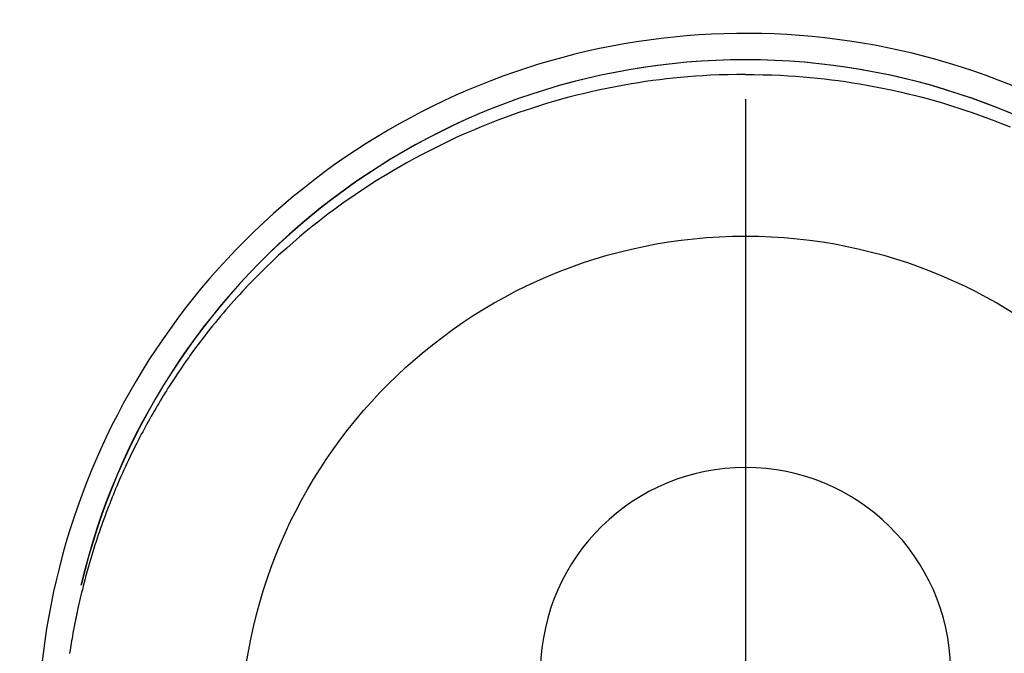
# Model space of a CAD drawing. Extents: x 0 to 26473, y -33066 to -24196.
# Drawn here: x 16988 to 17024, y -25765 to -25742 of the extents above; entities that cross this region are included whole.
import ezdxf

# ---------------------------------------------------------------- set-up
doc = ezdxf.new("R2010")
doc.units = 0
doc.header["$LTSCALE"] = 50
doc.header["$MEASUREMENT"] = 0
doc.linetypes.add('CENTER2', pattern=[1.125, 0.75, -0.125, 0.125, -0.125])
doc.layers.get('0').update_dxf_attribs({"linetype": 'CONTINUOUS'})
doc.layers.get('DEFPOINTS').update_dxf_attribs({"color": 146, "linetype": 'CONTINUOUS'})
doc.layers.add('150-機器', color=8, linetype='CONTINUOUS')
doc.layers.add('160-文字', color=254, linetype='CONTINUOUS')
doc.styles.add('KH001', font='txt')
doc.dimstyles.new('KH1xx030', dxfattribs={"dimscale": 30, "dimtxt": 2, "dimasz": 0.6, "dimexe": 0.3, "dimexo": 1.2, "dimgap": 0.5, "dimtad": 3, "dimdec": 1, "dimdsep": 46, "dimlunit": 6, "dimtxsty": 'KH001', "dimblk": 'DOT', "dimcen": 1, "dimdle": 1, "dimclrd": 256, "dimclre": 256, "dimclrt": 256, "dimadec": 0, "dimazin": 0, "dimtfac": 1, "dimtdec": 1, "dimtix": 1, "dimtmove": 2, "dimatfit": 3, "dimldrblk": 'CLOSEDBLANK', "dimfxl": 1, "dimtolj": 1, "dimtzin": 0, "dimlwd": -1, "dimlwe": -1, "dimarcsym": 0})

# ---------------------------------------------------------------- blocks, each defined once
blk = doc.blocks.new('F402_H')
at = {"layer": '150-機器', "color": 161, "linetype": 'CENTER2'}
blk.add_line((0, 136.026), (0, -355.416), dxfattribs=at)
at = {"layer": '150-機器', "color": 13, "linetype": 'Continuous'}
for points in [[(0.004, 24.427), (-0.317, 24.422), (-0.637, 24.416), (-0.958, 24.407), (-1.278, 24.394), (-1.554, 24.379), (-1.83, 24.361), (-2.106, 24.339), (-2.381, 24.314), (-2.635, 24.289), (-2.888, 24.262), (-3.141, 24.231), (-3.394, 24.199), (-3.657, 24.162), (-3.919, 24.123), (-4.181, 24.08), (-4.443, 24.035), (-4.759, 23.977), (-5.076, 23.914), (-5.391, 23.847), (-5.705, 23.777), (-5.943, 23.721), (-6.18, 23.662), (-6.417, 23.602), (-6.653, 23.539), (-6.952, 23.455), (-7.249, 23.368), (-7.546, 23.278), (-7.842, 23.183), (-8.073, 23.107), (-8.303, 23.029), (-8.532, 22.948), (-8.761, 22.865), (-9.071, 22.749), (-9.379, 22.629), (-9.686, 22.505), (-9.991, 22.377), (-10.294, 22.245), (-10.594, 22.109), (-10.893, 21.969), (-11.191, 21.825), (-11.505, 21.668), (-11.818, 21.507), (-12.128, 21.341), (-12.436, 21.171), (-12.665, 21.04), (-12.893, 20.908), (-13.119, 20.773), (-13.344, 20.635), (-13.586, 20.484), (-13.826, 20.33), (-14.065, 20.174), (-14.301, 20.015), (-14.5, 19.878), (-14.698, 19.739), (-14.894, 19.599), (-15.089, 19.456), (-15.285, 19.311), (-15.478, 19.164), (-15.671, 19.015), (-15.861, 18.864), (-16.102, 18.668), (-16.34, 18.469), (-16.576, 18.267), (-16.809, 18.062), (-16.957, 17.929), (-17.103, 17.796), (-17.249, 17.661), (-17.393, 17.524), (-17.52, 17.403), (-17.646, 17.28), (-17.772, 17.156), (-17.896, 17.031), (-18.004, 16.922), (-18.111, 16.812), (-18.217, 16.701), (-18.323, 16.589), (-18.427, 16.477), (-18.531, 16.365), (-18.634, 16.251), (-18.736, 16.138), (-18.838, 16.023), (-18.939, 15.908), (-19.039, 15.793), (-19.139, 15.676), (-19.237, 15.56), (-19.335, 15.442), (-19.431, 15.324), (-19.528, 15.206), (-19.623, 15.087), (-19.717, 14.967), (-19.811, 14.847), (-19.905, 14.726), (-19.984, 14.622), (-20.062, 14.518), (-20.14, 14.413), (-20.218, 14.308), (-20.279, 14.224), (-20.339, 14.14), (-20.399, 14.056), (-20.459, 13.971), (-20.574, 13.807), (-20.687, 13.641), (-20.8, 13.475), (-20.911, 13.308), (-20.959, 13.235), (-21.006, 13.162), (-21.053, 13.09), (-21.1, 13.016), (-21.159, 12.925), (-21.216, 12.833), (-21.273, 12.741), (-21.33, 12.648), (-21.387, 12.556), (-21.443, 12.463), (-21.498, 12.37), (-21.553, 12.276), (-21.608, 12.183), (-21.662, 12.089), (-21.716, 11.995), (-21.77, 11.901), (-21.823, 11.806), (-21.876, 11.712), (-21.929, 11.617), (-21.981, 11.521), (-22.032, 11.426), (-22.083, 11.331), (-22.134, 11.235), (-22.184, 11.139), (-22.224, 11.062), (-22.264, 10.985), (-22.303, 10.908), (-22.342, 10.83), (-22.41, 10.694), (-22.477, 10.558), (-22.543, 10.422), (-22.608, 10.285), (-22.664, 10.167), (-22.718, 10.049), (-22.772, 9.931), (-22.826, 9.812), (-22.879, 9.693), (-22.931, 9.574), (-22.982, 9.455), (-23.033, 9.335), (-23.075, 9.235), (-23.117, 9.135), (-23.158, 9.034), (-23.198, 8.934), (-23.231, 8.853), (-23.263, 8.773), (-23.294, 8.692), (-23.326, 8.611), (-23.35, 8.55), (-23.373, 8.49), (-23.396, 8.429), (-23.419, 8.368), (-23.465, 8.246), (-23.509, 8.123), (-23.553, 8.001), (-23.597, 7.878), (-23.626, 7.796), (-23.654, 7.714), (-23.682, 7.632), (-23.71, 7.55), (-23.752, 7.426), (-23.792, 7.303), (-23.832, 7.178), (-23.871, 7.054), (-23.91, 6.93), (-23.948, 6.805), (-23.986, 6.681), (-24.023, 6.556), (-24.047, 6.472), (-24.071, 6.388), (-24.095, 6.304), (-24.118, 6.22), (-24.164, 6.053), (-24.209, 5.884), (-24.253, 5.716), (-24.295, 5.547), (-24.321, 5.441), (-24.346, 5.336), (-24.371, 5.23), (-24.396, 5.123), (-24.42, 5.017), (-24.444, 4.911), (-24.468, 4.804), (-24.49, 4.698), (-24.508, 4.612), (-24.526, 4.527), (-24.543, 4.441), (-24.56, 4.355), (-24.569, 4.313), (-24.577, 4.27), (-24.586, 4.228), (-24.594, 4.185), (-24.602, 4.142), (-24.61, 4.099), (-24.618, 4.056), (-24.626, 4.013), (-24.642, 3.927), (-24.657, 3.841), (-24.672, 3.755), (-24.687, 3.669), (-24.701, 3.583), (-24.716, 3.497), (-24.73, 3.411), (-24.744, 3.324), (-24.764, 3.194)], [(0.004, 24.427), (0.324, 24.422), (0.645, 24.416), (0.965, 24.407), (1.285, 24.394), (1.561, 24.379), (1.837, 24.361), (2.113, 24.339), (2.388, 24.314), (2.642, 24.289), (2.896, 24.262), (3.149, 24.231), (3.402, 24.199), (3.664, 24.162), (3.927, 24.123), (4.188, 24.08), (4.45, 24.035), (4.767, 23.977), (5.083, 23.914), (5.398, 23.847), (5.712, 23.777), (5.95, 23.721), (6.187, 23.662), (6.424, 23.602), (6.66, 23.539), (6.959, 23.455), (7.257, 23.368), (7.553, 23.278), (7.849, 23.183), (8.08, 23.107), (8.31, 23.029), (8.54, 22.948), (8.768, 22.865), (9.078, 22.749), (9.386, 22.629), (9.693, 22.505)]]:
    blk.add_lwpolyline(points, dxfattribs=at)
for centre, radius, start, end in [((0, 0), 25.931, 0, 197.7244), ((0, -0.057), 25.02, 13.3229, 166.6771), ((0.007, -0.057), 25.02, 13.3229, 166.6771), ((0.004, 2.507), 7.514, 1.098, 178.902)]:
    blk.add_arc(centre, radius, start, end, dxfattribs=at)
at = {"layer": 'DEFPOINTS'}
blk.add_circle((0, 0), 18.5, dxfattribs=at)
blk = doc.blocks.new('_ClosedBlank')
at = {"color": 0, "linetype": 'ByBlock', "lineweight": -2}
for p, q in [((-1, 0.1667), (0, 0)), ((-1, 0.1667), (-1, -0.1667)), ((0, 0), (-1, -0.1667))]:
    blk.add_line(p, q, dxfattribs=at)
blk = doc.blocks.new('_Dot')
at = {"color": 0, "linetype": 'ByBlock', "lineweight": -2}
blk.add_line((-0.5, 0), (-1, 0), dxfattribs=at)
at = {"color": 0, "linetype": 'ByBlock', "const_width": 0.5}
blk.add_lwpolyline([(-0.25, 0, 1), (0.25, 0, 1)], format="xyb", close=True, dxfattribs=at)

msp = doc.modelspace()

# ---------------------------------------------------------------- block references
at = {"layer": '150-機器'}
msp.add_blockref('F402_H', (17014.332, -25768.223), dxfattribs=at)

# ---------------------------------------------------------------- leaders
at = {"layer": '160-文字', "annotation_type": 0, "has_hookline": 1, "hookline_direction": 0, "text_width": 963.959}
msp.add_leader([(16894.332, -25761.052), (17973.884, -26798.948), (17991.884, -26798.948)], dimstyle='KH1xx030', override={"dimgap": 0.5, "dimtad": 1}, dxfattribs=at)

doc.saveas('drawing.dxf')
